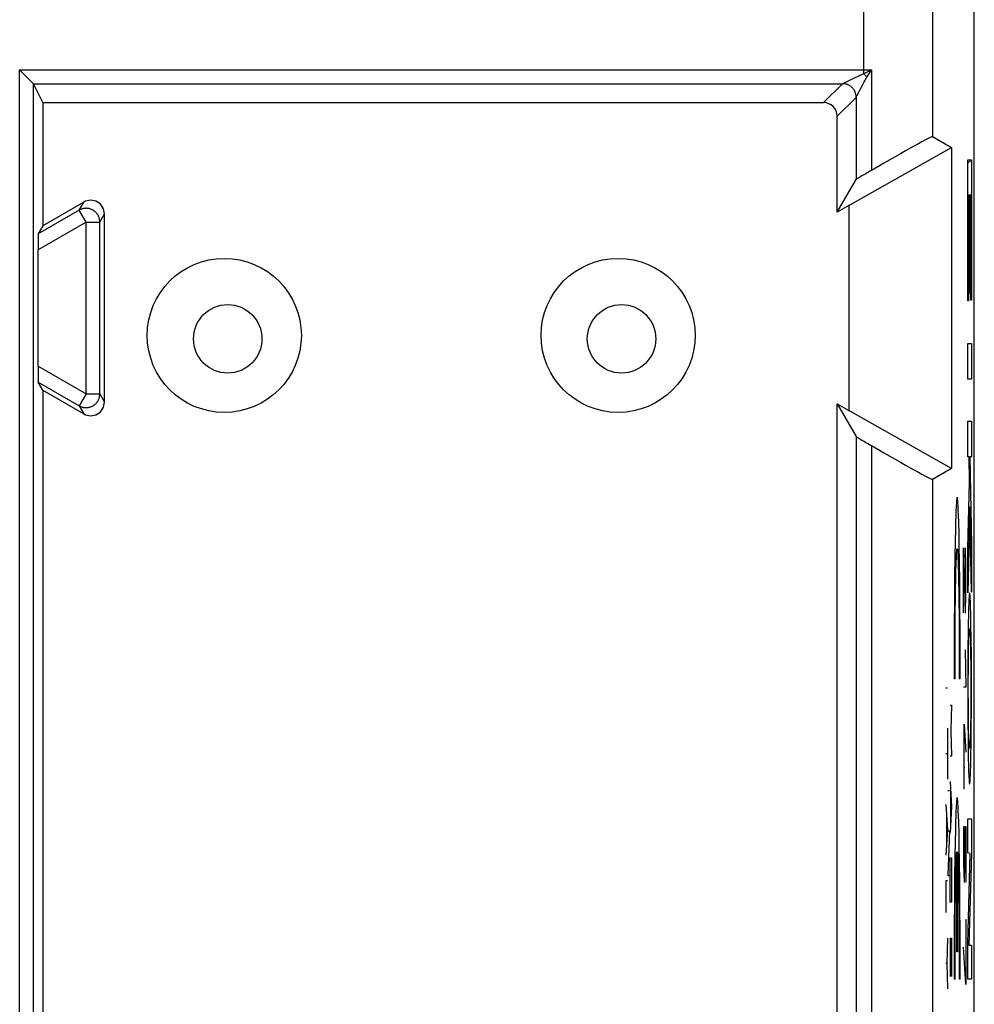
# Model space of a CAD drawing. Units: millimetres. Extents: x 112.5 to 179.8, y 73.7 to 122.7.
# Drawn here: x 165.9 to 179.8, y 81.9 to 96.2 of the extents above; entities that cross this region are included whole.
import ezdxf

# ---------------------------------------------------------------- set-up
doc = ezdxf.new("R2010")
doc.units = ezdxf.units.MM
doc.header["$LTSCALE"] = 16.335
doc.layers.get('0').update_dxf_attribs({"linetype": 'CONTINUOUS'})
for name, color, linetype in [('ASSI', 7, 'CONTINUOUS'), ('CURVE', 7, 'CONTINUOUS'), ('DRAFT', 7, 'CONTINUOUS'), ('RACCORDO', 7, 'CONTINUOUS'), ('SMUSSO', 7, 'CONTINUOUS')]:
    doc.layers.add(name, color=color, linetype=linetype)

msp = doc.modelspace()

# ---------------------------------------------------------------- linework, layer by layer
at = {"color": 253, "linetype": 'CONTINUOUS'}
for p, q in [((179.693, 88.538), (179.717, 87.588)), ((179.693, 87.588), (179.693, 88.538)), ((179.726, 88.267), (179.719, 88.538)), ((179.726, 87.86), (179.726, 88.267)), ((179.721, 87.588), (179.726, 87.86)), ((179.717, 87.588), (179.721, 87.588)), ((179.717, 87.046), (179.726, 86.503)), ((179.726, 86.503), (179.693, 86.503)), ((179.7, 85.96), (179.726, 85.553)), ((179.7, 85.01), (179.7, 85.96)), ((179.693, 85.327), (179.71, 85.327)), ((179.693, 84.467), (179.693, 83.924)), ((179.712, 84.467), (179.726, 84.467)), ((179.712, 83.924), (179.712, 84.467)), ((179.726, 84.467), (179.726, 83.653)), ((179.693, 83.924), (179.698, 83.653)), ((179.707, 83.653), (179.712, 83.924)), ((179.698, 83.653), (179.707, 83.653)), ((179.719, 83.11), (179.726, 83.11)), ((179.726, 83.11), (179.726, 82.16)), ((179.726, 82.16), (179.693, 82.703))]:
    msp.add_line(p, q, dxfattribs=at)
at = {"color": 7, "linetype": 'CONTINUOUS'}
for centre in [(168.948, 91.588), (174.698, 91.588)]:
    msp.add_circle(centre, 0.5, dxfattribs=at)
at = {"layer": 'ASSI', "color": 7, "linetype": 'CONTINUOUS'}
for p, q in [((179.848, 80.538), (179.848, 115.939)), ((165.91, 95.514), (166.017, 95.408)), ((166.017, 95.408), (166.079, 95.346)), ((166.079, 95.346), (166.109, 95.316)), ((166.109, 95.316), (166.11, 95.315)), ((166.11, 95.315), (166.11, 95.314)), ((166.248, 95.038), (166.11, 95.314)), ((166.248, 95.038), (177.648, 95.038)), ((166.248, 95.038), (166.248, 93.238)), ((177.848, 93.438), (177.848, 94.838)), ((179.237, 94.543), (179.516, 94.382)), ((178.016, 93.535), (179.516, 94.382)), ((179.516, 94.382), (179.516, 89.695)), ((177.848, 93.438), (178.124, 93.916)), ((166.848, 93.585), (166.248, 93.238)), ((178.016, 93.535), (177.848, 93.438)), ((178.016, 93.535), (178.016, 90.541)), ((167.148, 90.665), (167.148, 93.412)), ((166.248, 93.238), (166.18, 93.12)), ((166.179, 91.188), (166.179, 92.889)), ((166.248, 90.838), (166.18, 90.956)), ((166.248, 90.838), (166.848, 90.492)), ((166.248, 90.838), (166.248, 79.088)), ((177.848, 90.638), (178.016, 90.541)), ((177.848, 90.638), (178.124, 90.161)), ((177.848, 78.918), (177.848, 90.638)), ((179.516, 89.695), (178.016, 90.541)), ((179.516, 89.695), (179.237, 89.534))]:
    msp.add_line(p, q, dxfattribs=at)
at = {"layer": 'ASSI', "color": 253, "linetype": 'CONTINUOUS'}
for p, q in [((178.237, 95.461), (178.237, 115.327)), ((179.237, 115.327), (179.237, 94.543)), ((165.91, 95.514), (178.346, 95.514)), ((165.91, 80.15), (165.91, 95.514)), ((178.237, 95.461), (178.261, 95.473)), ((178.261, 95.473), (178.346, 95.514)), ((178.317, 95.467), (178.346, 95.514)), ((178.346, 95.514), (178.346, 94.048)), ((177.942, 95.323), (178.11, 95.403)), ((178.281, 95.408), (178.317, 95.467)), ((166.11, 95.314), (177.924, 95.314)), ((166.11, 80.101), (166.11, 95.314)), ((177.648, 95.038), (177.924, 95.314)), ((177.924, 95.314), (177.924, 95.314)), ((177.931, 95.317), (177.942, 95.323)), ((178.135, 95.135), (178.217, 95.293)), ((177.848, 94.838), (178.124, 95.114)), ((178.124, 95.114), (178.124, 95.114)), ((178.124, 95.114), (178.124, 93.916)), ((178.13, 95.125), (178.135, 95.135)), ((166.78, 93.467), (166.18, 93.12)), ((166.78, 93.467), (166.848, 93.585)), ((166.88, 93.294), (166.78, 93.467)), ((167.08, 93.294), (167.148, 93.412)), ((166.88, 93.294), (166.179, 92.889)), ((166.88, 93.294), (167.08, 93.294)), ((166.88, 90.783), (166.88, 93.294)), ((167.08, 90.783), (167.08, 93.294)), ((166.179, 91.188), (166.88, 90.783)), ((166.18, 90.956), (166.78, 90.61)), ((166.88, 90.783), (166.78, 90.61)), ((166.88, 90.783), (167.08, 90.783)), ((167.08, 90.783), (167.148, 90.665)), ((166.78, 90.61), (166.848, 90.492)), ((178.346, 90.029), (178.346, 81.122)), ((179.237, 89.534), (179.237, 81.149))]:
    msp.add_line(p, q, dxfattribs=at)
for points in [[(178.11, 95.403), (178.142, 95.419), (178.16, 95.427), (178.178, 95.436), (178.197, 95.444), (178.217, 95.453), (178.237, 95.461)], [(178.217, 95.293), (178.242, 95.34), (178.251, 95.357), (178.261, 95.374), (178.271, 95.391), (178.281, 95.408)], [(178.281, 95.408), (178.276, 95.414), (178.271, 95.42), (178.267, 95.426), (178.262, 95.432), (178.257, 95.438), (178.252, 95.444), (178.247, 95.45), (178.242, 95.456), (178.237, 95.461)], [(177.924, 95.314), (177.925, 95.314), (177.925, 95.315), (177.926, 95.315), (177.928, 95.316), (177.931, 95.317)], [(178.106, 95.197), (178.102, 95.206), (178.097, 95.214), (178.092, 95.222), (178.087, 95.23), (178.081, 95.238), (178.075, 95.245), (178.069, 95.252), (178.062, 95.259), (178.055, 95.265), (178.048, 95.271), (178.04, 95.277), (178.032, 95.282), (178.024, 95.287), (178.016, 95.292), (178.007, 95.296), (177.998, 95.3), (177.99, 95.303), (177.98, 95.306), (177.971, 95.309), (177.962, 95.311), (177.953, 95.312), (177.943, 95.313), (177.934, 95.314), (177.924, 95.314)], [(178.097, 95.214), (178.092, 95.222), (178.087, 95.23), (178.081, 95.238)], [(178.124, 95.114), (178.124, 95.124), (178.123, 95.133), (178.122, 95.143), (178.121, 95.152), (178.118, 95.161), (178.116, 95.171), (178.113, 95.18), (178.11, 95.189), (178.106, 95.197)], [(178.124, 95.114), (178.124, 95.115), (178.125, 95.115), (178.125, 95.116), (178.126, 95.117), (178.127, 95.119), (178.13, 95.125)], [(167.08, 93.294), (167.08, 93.303), (167.079, 93.312), (167.078, 93.322), (167.077, 93.331), (167.075, 93.34), (167.072, 93.349), (167.07, 93.358), (167.067, 93.366), (167.063, 93.375), (167.059, 93.383), (167.055, 93.392), (167.05, 93.4), (167.045, 93.407), (167.039, 93.415), (167.033, 93.422), (167.027, 93.429), (167.021, 93.436), (167.014, 93.442), (167.007, 93.448), (167, 93.454), (166.992, 93.46), (166.984, 93.465), (166.976, 93.469), (166.968, 93.473), (166.959, 93.477), (166.951, 93.481), (166.942, 93.484), (166.933, 93.487), (166.924, 93.489), (166.915, 93.491), (166.906, 93.492), (166.897, 93.493), (166.887, 93.494), (166.878, 93.494), (166.869, 93.493), (166.859, 93.493), (166.85, 93.491), (166.841, 93.49), (166.832, 93.488), (166.823, 93.485), (166.814, 93.482), (166.805, 93.479), (166.797, 93.475), (166.788, 93.471), (166.78, 93.467)], [(166.78, 90.61), (166.788, 90.605), (166.797, 90.601), (166.805, 90.598), (166.814, 90.594), (166.823, 90.592), (166.832, 90.589), (166.841, 90.587), (166.85, 90.585), (166.859, 90.584), (166.869, 90.583), (166.878, 90.583), (166.887, 90.583), (166.897, 90.584), (166.906, 90.585), (166.915, 90.586), (166.924, 90.588), (166.933, 90.59), (166.942, 90.593), (166.951, 90.596), (166.959, 90.6), (166.968, 90.603), (166.976, 90.608), (166.984, 90.612), (166.992, 90.617), (167, 90.623), (167.007, 90.628), (167.014, 90.635), (167.021, 90.641), (167.027, 90.648), (167.033, 90.655), (167.039, 90.662), (167.045, 90.669), (167.05, 90.677), (167.055, 90.685), (167.059, 90.693), (167.063, 90.702), (167.067, 90.71), (167.07, 90.719), (167.072, 90.728), (167.075, 90.737), (167.077, 90.746), (167.078, 90.755), (167.079, 90.765), (167.08, 90.774), (167.08, 90.783)], [(178.124, 90.161), (178.124, 81.095), (178.124, 81.068)]]:
    msp.add_lwpolyline(points, dxfattribs=at)
at = {"layer": 'ASSI', "color": 7, "linetype": 'CONTINUOUS'}
for centre in [(168.898, 91.638), (174.648, 91.638)]:
    msp.add_circle(centre, 1.125, dxfattribs=at)
for centre, major_axis, ratio, start_param, end_param in [((165.91, 95.314), (0.2, 0), 0.017455, 0.008727, 0.017453), ((177.648, 94.838), (-0.141, -0.141), 0.999695, 2.356347, 3.926839), ((178.237, 93.965), (1, 0.578), 0.015115, 0.008724, 1.453331), ((178.324, 94.031), (0.2, 0.116), 0.015115, 1.453331, 3.11541), ((166.948, 93.412), (0.1, 0.173), 0.999848, -1.047132, 1.047132), ((166.18, 92.89), (0, 0.231), 0.007558, 0.01309, 1.57516), ((166.18, 91.187), (0, 0.231), 0.007558, 1.566433, 3.128502), ((166.948, 90.665), (-0.1, 0.173), 0.999848, -4.188724, -2.094461), ((178.324, 90.045), (0.2, -0.116), 0.015115, -3.11541, -1.453331), ((178.237, 90.112), (1, -0.578), 0.015115, -1.453331, -0.008724)]:
    msp.add_ellipse(centre, major_axis=major_axis, ratio=ratio, start_param=start_param, end_param=end_param, dxfattribs=at)
at = {"layer": 'CURVE', "color": 253, "linetype": 'CONTINUOUS'}
for p, q in [((179.754, 94.201), (179.805, 94.201)), ((179.754, 92.141), (179.754, 94.201)), ((179.805, 94.201), (179.805, 92.152)), ((179.776, 93.684), (179.762, 93.684)), ((179.762, 93.684), (179.762, 92.141)), ((179.776, 92.256), (179.776, 93.684)), ((179.797, 93.684), (179.784, 93.684)), ((179.784, 93.684), (179.784, 92.256)), ((179.797, 92.152), (179.797, 93.684)), ((179.784, 92.256), (179.776, 92.256)), ((179.762, 92.141), (179.754, 92.141)), ((179.805, 92.152), (179.797, 92.152)), ((179.754, 91.518), (179.805, 91.518)), ((179.754, 91), (179.754, 91.518)), ((179.805, 91.518), (179.805, 91)), ((179.805, 91), (179.754, 91)), ((179.754, 90.385), (179.805, 90.385)), ((179.754, 89.867), (179.754, 90.385)), ((179.805, 90.385), (179.805, 89.867)), ((179.772, 89.867), (179.754, 89.867)), ((179.778, 89.497), (179.772, 89.867)), ((179.805, 89.867), (179.783, 89.867)), ((179.783, 89.867), (179.805, 88.582)), ((179.754, 88.532), (179.778, 89.497)), ((179.578, 89.008), (179.575, 88.915)), ((179.618, 89.008), (179.615, 89.088)), ((179.621, 88.915), (179.618, 89.008)), ((179.784, 89.134), (179.754, 87.881)), ((179.805, 87.887), (179.784, 89.134)), ((179.575, 88.915), (179.572, 88.809)), ((179.625, 88.751), (179.621, 88.915)), ((179.572, 88.809), (179.568, 88.627)), ((179.629, 88.56), (179.625, 88.751)), ((179.568, 88.627), (179.565, 88.419)), ((179.805, 88.582), (179.805, 87.887)), ((179.632, 88.345), (179.629, 88.56)), ((179.754, 87.881), (179.754, 88.532)), ((179.565, 88.419), (179.561, 88.108)), ((179.58, 88.21), (179.583, 88.291)), ((179.583, 88.291), (179.584, 88.339)), ((179.584, 88.339), (179.586, 88.382)), ((179.609, 88.419), (179.61, 88.382)), ((179.61, 88.382), (179.612, 88.339)), ((179.612, 88.339), (179.614, 88.265)), ((179.636, 88.025), (179.632, 88.345)), ((179.578, 88.085), (179.58, 88.21)), ((179.614, 88.265), (179.617, 88.18)), ((179.617, 88.18), (179.619, 88.051)), ((179.561, 88.108), (179.557, 87.765)), ((179.575, 87.942), (179.578, 88.085)), ((179.619, 88.051), (179.622, 87.903)), ((179.639, 87.675), (179.636, 88.025)), ((179.573, 87.783), (179.575, 87.942)), ((179.622, 87.903), (179.624, 87.741)), ((179.557, 87.765), (179.555, 87.397)), ((179.571, 87.61), (179.573, 87.783)), ((179.624, 87.741), (179.626, 87.565)), ((179.767, 87.721), (179.765, 87.674)), ((179.768, 87.749), (179.767, 87.721)), ((179.769, 87.775), (179.768, 87.749)), ((179.789, 87.787), (179.788, 87.808)), ((179.791, 87.763), (179.789, 87.787)), ((179.792, 87.736), (179.791, 87.763)), ((179.793, 87.707), (179.792, 87.736)), ((179.795, 87.659), (179.793, 87.707)), ((179.569, 87.426), (179.571, 87.61)), ((179.626, 87.565), (179.627, 87.378)), ((179.641, 87.303), (179.639, 87.675)), ((179.764, 87.626), (179.762, 87.554)), ((179.765, 87.674), (179.764, 87.626)), ((179.796, 87.591), (179.795, 87.659)), ((179.798, 87.514), (179.796, 87.591)), ((179.568, 87.233), (179.569, 87.426)), ((179.76, 87.448), (179.758, 87.301)), ((179.762, 87.554), (179.76, 87.448)), ((179.8, 87.402), (179.798, 87.514)), ((179.555, 87.397), (179.554, 87.014)), ((179.627, 87.378), (179.628, 87.183)), ((179.642, 86.917), (179.641, 87.303)), ((179.758, 87.301), (179.755, 87.077)), ((179.771, 87.259), (179.771, 87.276)), ((179.787, 87.297), (179.788, 87.281)), ((179.788, 87.281), (179.789, 87.262)), ((179.803, 87.22), (179.8, 87.402)), ((179.567, 87.033), (179.568, 87.233)), ((179.628, 87.183), (179.629, 86.982)), ((179.766, 87.083), (179.767, 87.138)), ((179.767, 87.138), (179.768, 87.186)), ((179.768, 87.186), (179.769, 87.219)), ((179.769, 87.219), (179.77, 87.24)), ((179.77, 87.24), (179.771, 87.259)), ((179.789, 87.262), (179.789, 87.242)), ((179.789, 87.242), (179.791, 87.207)), ((179.791, 87.207), (179.792, 87.175)), ((179.792, 87.175), (179.793, 87.125)), ((179.805, 86.957), (179.803, 87.22)), ((179.554, 87.014), (179.554, 86.624)), ((179.567, 86.829), (179.567, 87.033)), ((179.755, 87.077), (179.754, 86.77)), ((179.763, 86.893), (179.764, 87.002)), ((179.764, 87.002), (179.766, 87.083)), ((179.793, 87.125), (179.794, 87.058)), ((179.794, 87.058), (179.795, 86.972)), ((179.629, 86.982), (179.629, 86.778)), ((179.643, 86.624), (179.642, 86.917)), ((179.762, 86.752), (179.763, 86.893)), ((179.795, 86.972), (179.797, 86.842)), ((179.806, 86.61), (179.805, 86.957)), ((179.567, 86.624), (179.567, 86.829)), ((179.629, 86.778), (179.629, 86.624)), ((179.754, 86.77), (179.753, 86.354)), ((179.761, 86.598), (179.762, 86.752)), ((179.797, 86.842), (179.798, 86.695)), ((179.567, 86.624), (179.554, 86.624)), ((179.643, 86.624), (179.629, 86.624)), ((179.761, 86.422), (179.761, 86.598)), ((179.798, 86.695), (179.798, 86.539)), ((179.806, 86.194), (179.806, 86.61)), ((179.435, 86.491), (179.457, 86.491)), ((179.762, 86.267), (179.761, 86.422)), ((179.798, 86.539), (179.798, 86.363)), ((179.753, 86.354), (179.754, 86.007)), ((179.798, 86.363), (179.797, 86.21)), ((179.494, 86.238), (179.517, 86.238)), ((179.517, 86.238), (179.504, 85.867)), ((179.762, 86.12), (179.762, 86.267)), ((179.797, 86.21), (179.796, 86.07)), ((179.804, 85.886), (179.806, 86.194)), ((179.754, 86.007), (179.757, 85.743)), ((179.764, 85.991), (179.762, 86.12)), ((179.765, 85.906), (179.764, 85.991)), ((179.796, 86.07), (179.795, 85.962)), ((179.457, 85.903), (179.457, 85.16)), ((179.504, 85.867), (179.517, 85.496)), ((179.766, 85.839), (179.765, 85.906)), ((179.768, 85.789), (179.766, 85.839)), ((179.794, 85.88), (179.793, 85.826)), ((179.795, 85.962), (179.794, 85.88)), ((179.802, 85.663), (179.804, 85.886)), ((179.757, 85.743), (179.759, 85.562)), ((179.769, 85.757), (179.768, 85.789)), ((179.77, 85.722), (179.769, 85.757)), ((179.771, 85.701), (179.77, 85.722)), ((179.772, 85.683), (179.771, 85.701)), ((179.789, 85.705), (179.788, 85.687)), ((179.79, 85.745), (179.789, 85.724)), ((179.789, 85.724), (179.789, 85.705)), ((179.791, 85.778), (179.79, 85.745)), ((179.793, 85.826), (179.791, 85.778)), ((179.759, 85.562), (179.761, 85.45)), ((179.772, 85.667), (179.772, 85.683)), ((179.799, 85.515), (179.802, 85.663)), ((179.435, 85.531), (179.457, 85.531)), ((179.517, 85.496), (179.494, 85.496)), ((179.761, 85.45), (179.763, 85.373)), ((179.796, 85.338), (179.797, 85.41)), ((179.797, 85.41), (179.799, 85.515)), ((179.763, 85.373), (179.765, 85.305)), ((179.765, 85.305), (179.766, 85.257)), ((179.792, 85.243), (179.794, 85.29)), ((179.794, 85.29), (179.796, 85.338)), ((179.494, 85.124), (179.517, 84.753)), ((179.766, 85.257), (179.767, 85.227)), ((179.767, 85.227), (179.769, 85.201)), ((179.769, 85.201), (179.77, 85.177)), ((179.77, 85.177), (179.771, 85.156)), ((179.79, 85.189), (179.791, 85.214)), ((179.791, 85.214), (179.792, 85.243)), ((179.464, 84.991), (179.487, 84.991)), ((179.501, 85), (179.501, 84.505)), ((179.435, 84.788), (179.457, 84.417)), ((179.517, 84.753), (179.494, 84.381)), ((179.618, 84.623), (179.615, 84.703)), ((179.441, 84.665), (179.441, 84.169)), ((179.578, 84.623), (179.575, 84.53)), ((179.621, 84.53), (179.618, 84.623)), ((179.754, 84.578), (179.805, 84.578)), ((179.754, 84.08), (179.754, 84.578)), ((179.805, 84.578), (179.805, 84.072)), ((179.457, 84.417), (179.435, 84.046)), ((179.464, 84.403), (179.487, 84.403)), ((179.487, 84.403), (179.464, 83.753)), ((179.572, 84.424), (179.568, 84.241)), ((179.575, 84.53), (179.572, 84.424)), ((179.625, 84.366), (179.621, 84.53)), ((179.629, 84.175), (179.625, 84.366)), ((179.568, 84.241), (179.565, 84.034)), ((179.632, 83.96), (179.629, 84.175)), ((179.494, 84.01), (179.517, 84.01)), ((179.494, 83.546), (179.494, 84.01)), ((179.517, 84.01), (179.517, 83.546)), ((179.565, 84.034), (179.561, 83.723)), ((179.585, 83.962), (179.586, 84.005)), ((179.592, 82.638), (179.592, 84.099)), ((179.605, 84.099), (179.605, 82.638)), ((179.608, 84.043), (179.61, 84.005)), ((179.61, 84.005), (179.612, 83.962)), ((179.79, 84.073), (179.754, 84.08)), ((179.754, 82.754), (179.79, 84.073)), ((179.805, 84.072), (179.769, 82.735)), ((179.578, 83.736), (179.581, 83.831)), ((179.581, 83.831), (179.583, 83.914)), ((179.583, 83.914), (179.585, 83.962)), ((179.612, 83.962), (179.613, 83.914)), ((179.613, 83.914), (179.616, 83.831)), ((179.616, 83.831), (179.618, 83.736)), ((179.636, 83.64), (179.632, 83.96)), ((179.464, 83.753), (179.487, 83.753)), ((179.561, 83.723), (179.557, 83.38)), ((179.576, 83.592), (179.578, 83.736)), ((179.618, 83.736), (179.621, 83.592)), ((179.457, 83.674), (179.435, 83.674)), ((179.435, 83.674), (179.435, 83.21)), ((179.497, 83.36), (179.494, 83.546)), ((179.517, 83.546), (179.513, 83.36)), ((179.573, 83.432), (179.576, 83.592)), ((179.621, 83.592), (179.623, 83.432)), ((179.639, 83.29), (179.636, 83.64)), ((179.571, 83.256), (179.573, 83.432)), ((179.623, 83.432), (179.625, 83.256)), ((179.513, 83.36), (179.497, 83.36)), ((179.557, 83.38), (179.555, 83.012)), ((179.569, 83.067), (179.571, 83.256)), ((179.625, 83.256), (179.627, 83.067)), ((179.641, 82.918), (179.639, 83.29)), ((179.555, 83.012), (179.554, 82.629)), ((179.568, 82.868), (179.569, 83.067)), ((179.627, 83.067), (179.628, 82.868)), ((179.457, 82.838), (179.448, 82.467)), ((179.494, 82.834), (179.517, 82.834)), ((179.494, 82.834), (179.494, 82.277)), ((179.507, 82.462), (179.507, 82.834)), ((179.517, 82.834), (179.517, 82.277)), ((179.567, 82.662), (179.568, 82.868)), ((179.628, 82.868), (179.629, 82.662)), ((179.642, 82.531), (179.641, 82.918)), ((179.754, 82.237), (179.754, 82.754)), ((179.769, 82.735), (179.805, 82.735)), ((179.805, 82.735), (179.805, 82.237)), ((179.554, 82.629), (179.554, 82.238)), ((179.567, 82.451), (179.567, 82.662)), ((179.605, 82.638), (179.592, 82.638)), ((179.629, 82.662), (179.629, 82.451)), ((179.643, 82.238), (179.642, 82.531)), ((179.448, 82.467), (179.435, 82.467)), ((179.448, 82.467), (179.457, 82.096)), ((179.567, 82.238), (179.567, 82.451)), ((179.629, 82.451), (179.629, 82.238)), ((179.567, 82.238), (179.554, 82.238)), ((179.643, 82.238), (179.629, 82.238)), ((179.805, 82.237), (179.754, 82.237))]:
    msp.add_line(p, q, dxfattribs=at)
at = {"layer": 'CURVE', "color": 7, "linetype": 'CONTINUOUS'}
for p, q in [((179.754, 94.151), (179.805, 94.201)), ((179.757, 85.753), (179.768, 85.764)), ((179.792, 85.788), (179.803, 85.799))]:
    msp.add_line(p, q, dxfattribs=at)
at = {"layer": 'CURVE', "color": 253, "linetype": 'CONTINUOUS'}
for points in [[(179.615, 89.088), (179.613, 89.123), (179.612, 89.155), (179.61, 89.182), (179.608, 89.206), (179.607, 89.227), (179.605, 89.244), (179.603, 89.257), (179.601, 89.266), (179.6, 89.272), (179.598, 89.274), (179.596, 89.272), (179.595, 89.266), (179.593, 89.257), (179.591, 89.244), (179.59, 89.227), (179.588, 89.206), (179.586, 89.182), (179.585, 89.155), (179.583, 89.123), (179.581, 89.088), (179.578, 89.008)], [(179.586, 88.382), (179.588, 88.419), (179.588, 88.436), (179.589, 88.451), (179.59, 88.465), (179.591, 88.477), (179.592, 88.488), (179.593, 88.497), (179.594, 88.505), (179.595, 88.512), (179.595, 88.517), (179.596, 88.521), (179.597, 88.523), (179.598, 88.524), (179.599, 88.523), (179.6, 88.521), (179.601, 88.517), (179.602, 88.512), (179.603, 88.505), (179.603, 88.497), (179.604, 88.488), (179.605, 88.477), (179.606, 88.465), (179.607, 88.451), (179.608, 88.436), (179.609, 88.419)], [(179.78, 87.876), (179.779, 87.876), (179.778, 87.875), (179.778, 87.873), (179.777, 87.871), (179.776, 87.867), (179.776, 87.864), (179.775, 87.859), (179.775, 87.854), (179.774, 87.848), (179.773, 87.841), (179.773, 87.834), (179.772, 87.826), (179.772, 87.817), (179.771, 87.807), (179.77, 87.797), (179.769, 87.775)], [(179.788, 87.808), (179.788, 87.817), (179.787, 87.826), (179.786, 87.834), (179.786, 87.841), (179.785, 87.848), (179.785, 87.854), (179.784, 87.859), (179.783, 87.863), (179.783, 87.867), (179.782, 87.87), (179.781, 87.873), (179.781, 87.875), (179.78, 87.876), (179.78, 87.876)], [(179.771, 87.276), (179.772, 87.292), (179.773, 87.3), (179.773, 87.307), (179.774, 87.314), (179.774, 87.32), (179.774, 87.326), (179.775, 87.331), (179.775, 87.336), (179.776, 87.34), (179.776, 87.344), (179.777, 87.347), (179.777, 87.35), (179.778, 87.352), (179.779, 87.354), (179.779, 87.355), (179.78, 87.355)], [(179.78, 87.355), (179.78, 87.355), (179.781, 87.354), (179.781, 87.353), (179.781, 87.352), (179.782, 87.35), (179.782, 87.347), (179.783, 87.344), (179.783, 87.341), (179.784, 87.337), (179.784, 87.333), (179.785, 87.328), (179.785, 87.323), (179.785, 87.317), (179.786, 87.311), (179.786, 87.304), (179.787, 87.297)], [(179.78, 85.609), (179.779, 85.609), (179.779, 85.61), (179.778, 85.611), (179.778, 85.612), (179.777, 85.614), (179.777, 85.617), (179.776, 85.619), (179.776, 85.623), (179.776, 85.627), (179.775, 85.631), (179.775, 85.636), (179.774, 85.641), (179.774, 85.647), (179.773, 85.653), (179.773, 85.66), (179.772, 85.667)], [(179.788, 85.687), (179.787, 85.672), (179.787, 85.664), (179.786, 85.657), (179.786, 85.65), (179.785, 85.644), (179.785, 85.638), (179.784, 85.633), (179.784, 85.628), (179.783, 85.624), (179.783, 85.62), (179.782, 85.616), (179.782, 85.614), (179.781, 85.611), (179.781, 85.61), (179.78, 85.609), (179.78, 85.609)], [(179.771, 85.156), (179.772, 85.147), (179.772, 85.138), (179.773, 85.13), (179.773, 85.123), (179.774, 85.116), (179.775, 85.11), (179.775, 85.105), (179.776, 85.1), (179.776, 85.097), (179.777, 85.093), (179.778, 85.091), (179.778, 85.089), (179.779, 85.088), (179.78, 85.088)], [(179.78, 85.088), (179.78, 85.088), (179.781, 85.089), (179.781, 85.091), (179.782, 85.093), (179.783, 85.096), (179.783, 85.1), (179.784, 85.105), (179.785, 85.11), (179.785, 85.116), (179.786, 85.123), (179.786, 85.13), (179.787, 85.138), (179.788, 85.147), (179.788, 85.156), (179.789, 85.167), (179.79, 85.189)], [(179.615, 84.703), (179.613, 84.738), (179.612, 84.769), (179.61, 84.797), (179.608, 84.821), (179.607, 84.842), (179.605, 84.859), (179.603, 84.872), (179.601, 84.881), (179.6, 84.887), (179.598, 84.888), (179.596, 84.887), (179.595, 84.881), (179.593, 84.872), (179.591, 84.859), (179.59, 84.842), (179.588, 84.821), (179.586, 84.797), (179.585, 84.769), (179.583, 84.738), (179.581, 84.703), (179.578, 84.623)], [(179.586, 84.005), (179.588, 84.043), (179.589, 84.059), (179.59, 84.074), (179.591, 84.087), (179.592, 84.099)], [(179.605, 84.099), (179.606, 84.087), (179.606, 84.074), (179.607, 84.059), (179.608, 84.043)]]:
    msp.add_lwpolyline(points, dxfattribs=at)
at = {"layer": 'DRAFT', "color": 253, "linetype": 'CONTINUOUS'}
for p, q in [((179.237, 115.327), (179.237, 94.543)), ((178.346, 95.514), (178.346, 94.048)), ((178.124, 95.114), (178.124, 93.916)), ((178.124, 90.161), (178.124, 81.149)), ((178.346, 90.029), (178.346, 81.149)), ((179.237, 89.534), (179.237, 81.149))]:
    msp.add_line(p, q, dxfattribs=at)
at = {"layer": 'DRAFT', "color": 7, "linetype": 'CONTINUOUS'}
for p, q in [((166.248, 95.038), (177.648, 95.038)), ((166.248, 95.038), (166.248, 93.238)), ((177.848, 93.438), (177.848, 94.838)), ((177.848, 93.438), (178.124, 93.916)), ((177.848, 90.638), (178.124, 90.161)), ((177.848, 78.918), (177.848, 90.638))]:
    msp.add_line(p, q, dxfattribs=at)
for centre, major_axis, start_param, end_param in [((178.237, 93.965), (1, 0.578), 0.008724, 1.453331), ((178.324, 94.031), (0.2, 0.116), 1.453331, 3.11541), ((178.324, 90.045), (0.2, -0.116), -3.11541, -1.453331), ((178.237, 90.112), (1, -0.578), -1.453331, -0.008724)]:
    msp.add_ellipse(centre, major_axis=major_axis, ratio=0.015115, start_param=start_param, end_param=end_param, dxfattribs=at)
at = {"layer": 'RACCORDO', "color": 7, "linetype": 'CONTINUOUS'}
for p, q in [((179.848, 76.338), (179.848, 120.138)), ((165.91, 95.514), (166.017, 95.408)), ((166.017, 95.408), (166.079, 95.346)), ((166.079, 95.346), (166.109, 95.316)), ((166.109, 95.316), (166.11, 95.315)), ((166.11, 95.315), (166.11, 95.314)), ((166.248, 95.038), (166.11, 95.314)), ((166.848, 93.585), (166.248, 93.238)), ((167.148, 90.665), (167.148, 93.412)), ((166.248, 93.238), (166.18, 93.12)), ((166.179, 91.188), (166.179, 92.889)), ((166.248, 90.838), (166.18, 90.956)), ((166.248, 90.838), (166.848, 90.492)), ((166.248, 90.838), (166.248, 79.088))]:
    msp.add_line(p, q, dxfattribs=at)
at = {"layer": 'RACCORDO', "color": 253, "linetype": 'CONTINUOUS'}
for p, q in [((178.237, 95.461), (178.237, 115.327)), ((165.91, 95.514), (178.346, 95.514)), ((165.91, 80.15), (165.91, 95.514)), ((178.237, 95.461), (178.261, 95.473)), ((178.261, 95.473), (178.346, 95.514)), ((178.317, 95.467), (178.346, 95.514)), ((177.942, 95.323), (178.11, 95.403)), ((178.281, 95.408), (178.317, 95.467)), ((166.11, 95.314), (177.924, 95.314)), ((166.11, 80.101), (166.11, 95.314)), ((177.648, 95.038), (177.924, 95.314)), ((177.924, 95.314), (177.924, 95.314)), ((177.931, 95.317), (177.942, 95.323)), ((178.135, 95.135), (178.217, 95.293)), ((177.848, 94.838), (178.124, 95.114)), ((178.124, 95.114), (178.124, 95.114)), ((178.13, 95.125), (178.135, 95.135)), ((166.78, 93.467), (166.18, 93.12)), ((166.78, 93.467), (166.848, 93.585)), ((166.88, 93.294), (166.78, 93.467)), ((167.08, 93.294), (167.148, 93.412)), ((166.88, 93.294), (166.179, 92.889)), ((166.88, 93.294), (167.08, 93.294)), ((166.88, 90.783), (166.88, 93.294)), ((167.08, 90.783), (167.08, 93.294)), ((166.179, 91.188), (166.88, 90.783)), ((166.18, 90.956), (166.78, 90.61)), ((166.88, 90.783), (166.78, 90.61)), ((166.88, 90.783), (167.08, 90.783)), ((167.08, 90.783), (167.148, 90.665)), ((166.78, 90.61), (166.848, 90.492))]:
    msp.add_line(p, q, dxfattribs=at)
for points in [[(178.11, 95.403), (178.142, 95.419), (178.16, 95.427), (178.178, 95.436), (178.197, 95.444), (178.217, 95.453), (178.237, 95.461)], [(178.217, 95.293), (178.242, 95.34), (178.251, 95.357), (178.261, 95.374), (178.271, 95.391), (178.281, 95.408)], [(178.281, 95.408), (178.276, 95.414), (178.271, 95.42), (178.267, 95.426), (178.262, 95.432), (178.257, 95.438), (178.252, 95.444), (178.247, 95.45), (178.242, 95.456), (178.237, 95.461)], [(177.924, 95.314), (177.925, 95.314), (177.925, 95.315), (177.926, 95.315), (177.928, 95.316), (177.931, 95.317)], [(178.106, 95.197), (178.102, 95.206), (178.097, 95.214), (178.092, 95.222), (178.087, 95.23), (178.081, 95.238), (178.075, 95.245), (178.069, 95.252), (178.062, 95.259), (178.055, 95.265), (178.048, 95.271), (178.04, 95.277), (178.032, 95.282), (178.024, 95.287), (178.016, 95.292), (178.007, 95.296), (177.998, 95.3), (177.99, 95.303), (177.98, 95.306), (177.971, 95.309), (177.962, 95.311), (177.953, 95.312), (177.943, 95.313), (177.934, 95.314), (177.924, 95.314)], [(178.097, 95.214), (178.092, 95.222), (178.087, 95.23), (178.081, 95.238)], [(178.124, 95.114), (178.124, 95.124), (178.123, 95.133), (178.122, 95.143), (178.121, 95.152), (178.118, 95.161), (178.116, 95.171), (178.113, 95.18), (178.11, 95.189), (178.106, 95.197)], [(178.124, 95.114), (178.124, 95.115), (178.125, 95.115), (178.125, 95.116), (178.126, 95.117), (178.127, 95.119), (178.13, 95.125)], [(167.08, 93.294), (167.08, 93.303), (167.079, 93.312), (167.078, 93.322), (167.077, 93.331), (167.075, 93.34), (167.072, 93.349), (167.07, 93.358), (167.067, 93.366), (167.063, 93.375), (167.059, 93.383), (167.055, 93.392), (167.05, 93.4), (167.045, 93.407), (167.039, 93.415), (167.033, 93.422), (167.027, 93.429), (167.021, 93.436), (167.014, 93.442), (167.007, 93.448), (167, 93.454), (166.992, 93.46), (166.984, 93.465), (166.976, 93.469), (166.968, 93.473), (166.959, 93.477), (166.951, 93.481), (166.942, 93.484), (166.933, 93.487), (166.924, 93.489), (166.915, 93.491), (166.906, 93.492), (166.897, 93.493), (166.887, 93.494), (166.878, 93.494), (166.869, 93.493), (166.859, 93.493), (166.85, 93.491), (166.841, 93.49), (166.832, 93.488), (166.823, 93.485), (166.814, 93.482), (166.805, 93.479), (166.797, 93.475), (166.788, 93.471), (166.78, 93.467)], [(166.78, 90.61), (166.788, 90.605), (166.797, 90.601), (166.805, 90.598), (166.814, 90.594), (166.823, 90.592), (166.832, 90.589), (166.841, 90.587), (166.85, 90.585), (166.859, 90.584), (166.869, 90.583), (166.878, 90.583), (166.887, 90.583), (166.897, 90.584), (166.906, 90.585), (166.915, 90.586), (166.924, 90.588), (166.933, 90.59), (166.942, 90.593), (166.951, 90.596), (166.959, 90.6), (166.968, 90.603), (166.976, 90.608), (166.984, 90.612), (166.992, 90.617), (167, 90.623), (167.007, 90.628), (167.014, 90.635), (167.021, 90.641), (167.027, 90.648), (167.033, 90.655), (167.039, 90.662), (167.045, 90.669), (167.05, 90.677), (167.055, 90.685), (167.059, 90.693), (167.063, 90.702), (167.067, 90.71), (167.07, 90.719), (167.072, 90.728), (167.075, 90.737), (167.077, 90.746), (167.078, 90.755), (167.079, 90.765), (167.08, 90.774), (167.08, 90.783)]]:
    msp.add_lwpolyline(points, dxfattribs=at)
at = {"layer": 'RACCORDO', "color": 7, "linetype": 'CONTINUOUS'}
for centre, major_axis, ratio, start_param, end_param in [((165.91, 95.314), (0.2, 0), 0.017455, 0.008727, 0.017453), ((177.648, 94.838), (-0.141, -0.141), 0.999695, 2.356347, 3.926839), ((166.948, 93.412), (0.1, 0.173), 0.999848, -1.047132, 1.047132), ((166.18, 92.89), (0, 0.231), 0.007558, 0.01309, 1.57516), ((166.18, 91.187), (0, 0.231), 0.007558, 1.566433, 3.128502), ((166.948, 90.665), (-0.1, 0.173), 0.999848, -4.188724, -2.094461)]:
    msp.add_ellipse(centre, major_axis=major_axis, ratio=ratio, start_param=start_param, end_param=end_param, dxfattribs=at)
at = {"layer": 'SMUSSO', "color": 7, "linetype": 'CONTINUOUS'}
for p, q in [((179.237, 94.543), (179.516, 94.382)), ((178.016, 93.535), (179.516, 94.382)), ((179.516, 94.382), (179.516, 89.695)), ((178.016, 93.535), (177.848, 93.438)), ((178.016, 93.535), (178.016, 90.541)), ((177.848, 90.638), (178.016, 90.541)), ((179.516, 89.695), (178.016, 90.541)), ((179.516, 89.695), (179.237, 89.534))]:
    msp.add_line(p, q, dxfattribs=at)

doc.saveas('drawing.dxf')
